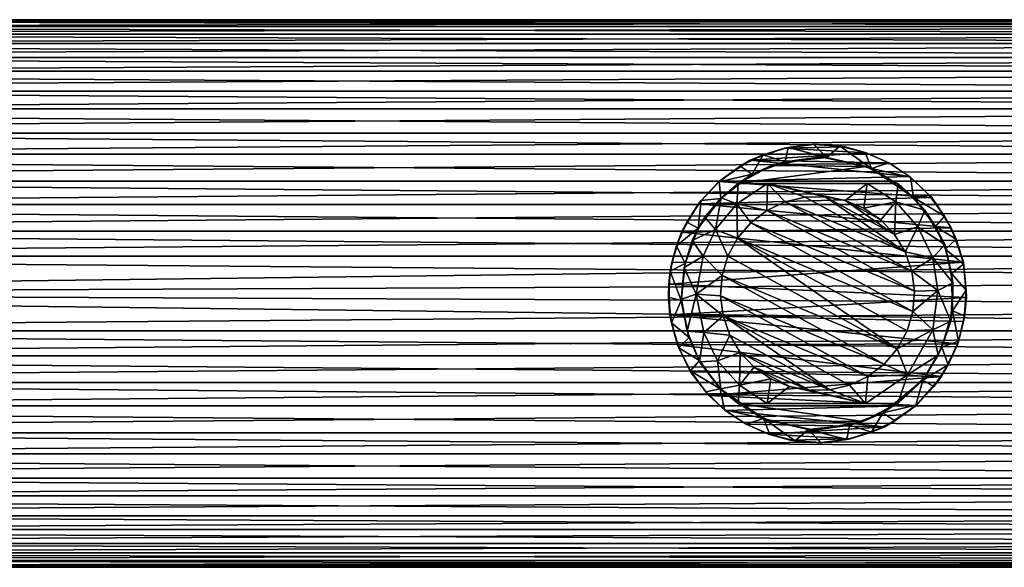
# Model space of a CAD drawing. Units: inches. Extents: x -5.8 to 5.8, y -1.8 to 1.8.
# Drawn here: x -2.8 to 0.2, y -1.8 to -0.1 of the extents above; entities that cross this region are included whole.
import ezdxf

# ---------------------------------------------------------------- set-up
doc = ezdxf.new("R2010")
doc.units = ezdxf.units.IN
doc.layers.get('0').update_dxf_attribs({"true_color": 0xc2ced6})

msp = doc.modelspace()

# ---------------------------------------------------------------- linework, layer by layer
for points in [[(-5.7268, -0.1178), (3.3189, -0.1179), (-5.7269, -0.1198), (-5.7268, -0.1178)], [(-5.7269, -0.1198), (3.3189, -0.1179), (3.3189, -0.1388), (-5.7269, -0.1198)], [(3.3189, -0.1248), (3.3189, -0.1179), (-5.7268, -0.1178), (3.3189, -0.1248)], [(-5.7268, -0.1178), (-5.7268, -0.1248), (3.3189, -0.1248), (-5.7268, -0.1178)], [(3.3189, -0.1388), (-5.7268, -0.1388), (-5.7269, -0.1198), (3.3189, -0.1388)], [(3.3189, -0.1623), (3.3189, -0.1248), (-5.7268, -0.1395), (3.3189, -0.1623)], [(3.3189, -0.1248), (-5.7268, -0.1248), (-5.7268, -0.1395), (3.3189, -0.1248)], [(-5.7268, -0.1606), (3.3189, -0.1388), (3.3189, -0.1904), (-5.7268, -0.1606)], [(3.3189, -0.1388), (-5.7268, -0.1606), (-5.7268, -0.1388), (3.3189, -0.1388)], [(-5.7268, -0.1395), (-5.7268, -0.1623), (3.3189, -0.1623), (-5.7268, -0.1395)], [(3.3189, -0.1904), (-5.7268, -0.1904), (-5.7268, -0.1606), (3.3189, -0.1904)], [(3.3189, -0.2326), (3.3189, -0.1623), (-5.7268, -0.1933), (3.3189, -0.2326)], [(3.3189, -0.1623), (-5.7268, -0.1623), (-5.7268, -0.1933), (3.3189, -0.1623)], [(-5.7268, -0.2285), (3.3189, -0.1904), (3.3189, -0.2745), (-5.7268, -0.2285)], [(3.3189, -0.1904), (-5.7268, -0.2285), (-5.7268, -0.1904), (3.3189, -0.1904)], [(-5.7268, -0.1933), (-5.7268, -0.2326), (3.3189, -0.2326), (-5.7268, -0.1933)], [(3.3189, -0.2745), (-5.7268, -0.2745), (-5.7268, -0.2285), (3.3189, -0.2745)], [(3.3189, -0.3346), (3.3189, -0.2326), (-5.7268, -0.2799), (3.3189, -0.3346)], [(-5.7268, -0.2326), (-5.7268, -0.2799), (3.3189, -0.2326), (-5.7268, -0.2326)], [(-5.7268, -0.3282), (3.3189, -0.2745), (3.3189, -0.3887), (-5.7268, -0.3282)], [(3.3189, -0.2745), (-5.7268, -0.3282), (-5.7268, -0.2745), (3.3189, -0.2745)], [(-5.7268, -0.2799), (-5.7268, -0.3346), (3.3189, -0.3346), (-5.7268, -0.2799)], [(3.3189, -0.3887), (-5.7268, -0.3887), (-5.7268, -0.3282), (3.3189, -0.3887)], [(3.3189, -0.3346), (-5.7268, -0.3346), (-5.7268, -0.3959), (3.3189, -0.3346)], [(-5.7268, -0.3959), (3.3189, -0.4627), (3.3189, -0.3346), (-5.7268, -0.3959)], [(-5.7268, -0.4553), (-5.7268, -0.3887), (3.3189, -0.3887), (-5.7268, -0.4553)], [(3.3189, -0.3887), (3.3189, -0.5268), (-5.7268, -0.4553), (3.3189, -0.3887)], [(-5.7268, -0.3959), (-5.7268, -0.4627), (3.3189, -0.4627), (-5.7268, -0.3959)], [(3.3189, -0.5268), (-5.7268, -0.5268), (-5.7268, -0.4553), (3.3189, -0.5268)], [(3.3189, -0.4627), (-5.7268, -0.4627), (-5.7268, -0.534), (3.3189, -0.4627)], [(-5.7268, -0.534), (3.3189, -0.6083), (3.3189, -0.4627), (-5.7268, -0.534)], [(-0.5086, -0.5286), (-0.5485, -0.5448), (-0.4436, -0.5079), (-0.5086, -0.5286)], [(-0.4436, -0.5079), (-0.5485, -0.5448), (-0.1951, -0.5226), (-0.4436, -0.5079)], [(-0.4436, -0.5079), (-0.4329, -0.5063), (-0.5086, -0.5286), (-0.4436, -0.5079)], [(-0.5086, -0.5286), (-0.4329, -0.5063), (-0.4415, -0.5495), (-0.5086, -0.5286)], [(-0.4329, -0.5063), (-0.4436, -0.5079), (-0.3524, -0.4964), (-0.4329, -0.5063)], [(-0.3524, -0.4964), (-0.4436, -0.5079), (-0.2605, -0.5046), (-0.3524, -0.4964)], [(-0.1951, -0.5226), (-0.2605, -0.5046), (-0.4436, -0.5079), (-0.1951, -0.5226)], [(-0.3156, -0.5367), (-0.4415, -0.5495), (-0.4329, -0.5063), (-0.3156, -0.5367)], [(-0.3524, -0.4964), (-0.3544, -0.4976), (-0.4329, -0.5063), (-0.3524, -0.4964)], [(-0.3544, -0.4976), (-0.3156, -0.5367), (-0.4329, -0.5063), (-0.3544, -0.4976)], [(-0.2757, -0.5026), (-0.3544, -0.4976), (-0.3524, -0.4964), (-0.2757, -0.5026)], [(-0.3156, -0.5367), (-0.3544, -0.4976), (-0.2757, -0.5026), (-0.3156, -0.5367)], [(-0.3524, -0.4964), (-0.2605, -0.5046), (-0.2757, -0.5026), (-0.3524, -0.4964)], [(-0.2757, -0.5026), (-0.1793, -0.57), (-0.3156, -0.5367), (-0.2757, -0.5026)], [(-0.199, -0.5212), (-0.2757, -0.5026), (-0.2605, -0.5046), (-0.199, -0.5212)], [(-0.199, -0.5212), (-0.1793, -0.57), (-0.2757, -0.5026), (-0.199, -0.5212)], [(-0.2605, -0.5046), (-0.1951, -0.5226), (-0.199, -0.5212), (-0.2605, -0.5046)], [(-5.7268, -0.6019), (-5.7268, -0.5268), (3.3189, -0.5268), (-5.7268, -0.6019)], [(3.3189, -0.5268), (3.3189, -0.6794), (-5.7268, -0.6019), (3.3189, -0.5268)], [(3.3189, -0.6083), (-5.7268, -0.534), (-5.7268, -0.6083), (3.3189, -0.6083)], [(-0.5485, -0.5448), (-0.5086, -0.5286), (-0.5793, -0.5636), (-0.5485, -0.5448)], [(-0.5086, -0.5286), (-0.5428, -0.5871), (-0.5793, -0.5636), (-0.5086, -0.5286)], [(-0.1951, -0.5226), (-0.5485, -0.5448), (-0.1268, -0.5528), (-0.1951, -0.5226)], [(-0.5086, -0.5286), (-0.4415, -0.5495), (-0.5428, -0.5871), (-0.5086, -0.5286)], [(-0.1955, -0.5643), (-0.4822, -0.5609), (-0.3346, -0.5349), (-0.1955, -0.5643)], [(-0.3346, -0.5349), (-0.4822, -0.5609), (-0.4415, -0.5495), (-0.3346, -0.5349)], [(-0.3346, -0.5349), (-0.4415, -0.5495), (-0.3156, -0.5367), (-0.3346, -0.5349)], [(-0.1955, -0.5643), (-0.3346, -0.5349), (-0.3156, -0.5367), (-0.1955, -0.5643)], [(-0.3156, -0.5367), (-0.1793, -0.57), (-0.1955, -0.5643), (-0.3156, -0.5367)], [(-0.1268, -0.5528), (-0.1267, -0.5529), (-0.199, -0.5212), (-0.1268, -0.5528)], [(-0.1268, -0.5528), (-0.199, -0.5212), (-0.1951, -0.5226), (-0.1268, -0.5528)], [(-0.1267, -0.5529), (-0.1793, -0.57), (-0.199, -0.5212), (-0.1267, -0.5529)], [(-0.5485, -0.5448), (-0.5793, -0.5636), (-0.6438, -0.6096), (-0.5485, -0.5448)], [(-0.5485, -0.5448), (-0.6438, -0.6096), (-0.0633, -0.5948), (-0.5485, -0.5448)], [(-0.6438, -0.6096), (-0.5793, -0.5636), (-0.6429, -0.6104), (-0.6438, -0.6096)], [(-0.5428, -0.5871), (-0.6429, -0.6104), (-0.5793, -0.5636), (-0.5428, -0.5871)], [(-0.4822, -0.5609), (-0.1955, -0.5643), (-0.5849, -0.6156), (-0.4822, -0.5609)], [(-0.5849, -0.6156), (-0.5428, -0.5871), (-0.4822, -0.5609), (-0.5849, -0.6156)], [(-0.5849, -0.6156), (-0.1955, -0.5643), (-0.1026, -0.6156), (-0.5849, -0.6156)], [(-0.1268, -0.5528), (-0.5485, -0.5448), (-0.0633, -0.5948), (-0.1268, -0.5528)], [(-0.5428, -0.5871), (-0.4415, -0.5495), (-0.4822, -0.5609), (-0.5428, -0.5871)], [(-0.1793, -0.57), (-0.1026, -0.6156), (-0.1955, -0.5643), (-0.1793, -0.57)], [(-0.061, -0.5966), (-0.1793, -0.57), (-0.1267, -0.5529), (-0.061, -0.5966)], [(-0.1268, -0.5528), (-0.0633, -0.5948), (-0.061, -0.5966), (-0.1268, -0.5528)], [(-0.061, -0.5966), (-0.1267, -0.5529), (-0.1268, -0.5528), (-0.061, -0.5966)], [(-0.0633, -0.5948), (-0.6438, -0.6096), (0.0042, -0.658), (-0.0633, -0.5948)], [(-0.6429, -0.6104), (-0.5428, -0.5871), (-0.6378, -0.661), (-0.6429, -0.6104)], [(-0.5428, -0.5871), (-0.5849, -0.6156), (-0.6378, -0.661), (-0.5428, -0.5871)], [(-0.1026, -0.6156), (-0.1793, -0.57), (-0.0512, -0.6587), (-0.1026, -0.6156)], [(-0.1793, -0.57), (-0.061, -0.5966), (-0.0512, -0.6587), (-0.1793, -0.57)], [(-0.0633, -0.5948), (0.0042, -0.658), (-0.061, -0.5966), (-0.0633, -0.5948)], [(-0.0039, -0.6511), (-0.0512, -0.6587), (-0.061, -0.5966), (-0.0039, -0.6511)], [(-0.0039, -0.6511), (-0.061, -0.5966), (0.0042, -0.658), (-0.0039, -0.6511)], [(3.3189, -0.6794), (-5.7268, -0.6794), (-5.7268, -0.6019), (3.3189, -0.6794)], [(3.3189, -0.6083), (-5.7268, -0.6083), (-5.7268, -0.6844), (3.3189, -0.6083)], [(-5.7268, -0.6844), (3.3189, -0.7612), (3.3189, -0.6083), (-5.7268, -0.6844)], [(-0.6974, -0.6675), (-0.7058, -0.6773), (-0.6438, -0.6096), (-0.6974, -0.6675)], [(-0.7058, -0.6773), (0.0042, -0.658), (-0.6438, -0.6096), (-0.7058, -0.6773)], [(-0.6438, -0.6096), (-0.6429, -0.6104), (-0.6974, -0.6675), (-0.6438, -0.6096)], [(-0.6429, -0.6104), (-0.6378, -0.661), (-0.6974, -0.6675), (-0.6429, -0.6104)], [(-0.6378, -0.661), (-0.5849, -0.6156), (-0.6371, -0.6592), (-0.6378, -0.661)], [(-0.5893, -0.6781), (-0.6371, -0.6592), (-0.5849, -0.6156), (-0.5893, -0.6781)], [(-0.5849, -0.6156), (-0.5849, -0.6156), (-0.6371, -0.6592), (-0.5849, -0.6156)], [(-0.4956, -0.6156), (-0.4974, -0.6981), (-0.5893, -0.6781), (-0.4956, -0.6156)], [(-0.4956, -0.6156), (-0.5893, -0.6781), (-0.5849, -0.6156), (-0.4956, -0.6156)], [(-0.0978, -0.6157), (-0.4956, -0.6156), (-0.5849, -0.6156), (-0.0978, -0.6157)], [(-0.5849, -0.6156), (-0.1026, -0.6156), (-0.0978, -0.6157), (-0.5849, -0.6156)], [(-0.5849, -0.6156), (-0.4956, -0.6156), (-0.5849, -0.6156), (-0.5849, -0.6156)], [(-0.4956, -0.6156), (-0.4416, -0.6716), (-0.4974, -0.6981), (-0.4956, -0.6156)], [(-0.4956, -0.6156), (-0.3815, -0.6574), (-0.4416, -0.6716), (-0.4956, -0.6156)], [(-0.3198, -0.6559), (-0.3815, -0.6574), (-0.4956, -0.6156), (-0.3198, -0.6559)], [(-0.2592, -0.6673), (-0.3198, -0.6559), (-0.4956, -0.6156), (-0.2592, -0.6673)], [(-0.4956, -0.6156), (-0.1928, -0.6157), (-0.2592, -0.6673), (-0.4956, -0.6156)], [(-0.1928, -0.6157), (-0.4956, -0.6156), (-0.0978, -0.6157), (-0.1928, -0.6157)], [(-0.2592, -0.6673), (-0.1928, -0.6157), (-0.2022, -0.6911), (-0.2592, -0.6673)], [(-0.1054, -0.6716), (-0.2022, -0.6911), (-0.1928, -0.6157), (-0.1054, -0.6716)], [(-0.1054, -0.6716), (-0.1928, -0.6157), (-0.0978, -0.6157), (-0.1054, -0.6716)], [(-0.0978, -0.6157), (-0.0175, -0.6968), (-0.1054, -0.6716), (-0.0978, -0.6157)], [(-0.0512, -0.6587), (-0.0978, -0.6157), (-0.1026, -0.6156), (-0.0512, -0.6587)], [(-0.0512, -0.6587), (-0.0175, -0.6968), (-0.0978, -0.6157), (-0.0512, -0.6587)], [(0.063, -0.7507), (0.0042, -0.658), (-0.7058, -0.6773), (0.063, -0.7507)], [(-0.3815, -0.6574), (-0.0769, -0.8238), (-0.4416, -0.6716), (-0.3815, -0.6574)], [(-0.3815, -0.6574), (-0.3815, -0.6574), (-0.4416, -0.6716), (-0.3815, -0.6574)], [(-0.4416, -0.6716), (-0.4416, -0.6716), (-0.3815, -0.6574), (-0.4416, -0.6716)], [(-0.3815, -0.6574), (-0.3198, -0.6559), (-0.0769, -0.8238), (-0.3815, -0.6574)], [(-0.3198, -0.6559), (-0.3198, -0.6559), (-0.3815, -0.6574), (-0.3198, -0.6559)], [(-0.3815, -0.6574), (-0.3815, -0.6574), (-0.3198, -0.6559), (-0.3815, -0.6574)], [(-0.0769, -0.8238), (-0.3198, -0.6559), (-0.109, -0.7711), (-0.0769, -0.8238)], [(-0.3198, -0.6559), (-0.2592, -0.6673), (-0.109, -0.7711), (-0.3198, -0.6559)], [(-0.2592, -0.6673), (-0.2592, -0.6673), (-0.3198, -0.6559), (-0.2592, -0.6673)], [(-0.3198, -0.6559), (-0.3198, -0.6559), (-0.2592, -0.6673), (-0.3198, -0.6559)], [(0.0429, -0.7147), (-0.0512, -0.6587), (-0.0039, -0.6511), (0.0429, -0.7147)], [(-0.0512, -0.6587), (0.015, -0.7466), (-0.0175, -0.6968), (-0.0512, -0.6587)], [(-0.0512, -0.6587), (0.0429, -0.7147), (0.015, -0.7466), (-0.0512, -0.6587)], [(0.0429, -0.7147), (-0.0039, -0.6511), (0.0042, -0.658), (0.0429, -0.7147)], [(0.0042, -0.658), (0.063, -0.7507), (0.0429, -0.7147), (0.0042, -0.658)], [(-5.7268, -0.758), (-5.7268, -0.6794), (3.3189, -0.6794), (-5.7268, -0.758)], [(3.3189, -0.6794), (3.3189, -0.8364), (-5.7268, -0.758), (3.3189, -0.6794)], [(3.3189, -0.7612), (-5.7268, -0.6844), (-5.7268, -0.7612), (3.3189, -0.7612)], [(-0.7411, -0.7332), (-0.7569, -0.7634), (-0.7058, -0.6773), (-0.7411, -0.7332)], [(0.063, -0.7507), (-0.7058, -0.6773), (-0.7569, -0.7634), (0.063, -0.7507)], [(-0.7058, -0.6773), (-0.6974, -0.6675), (-0.7411, -0.7332), (-0.7058, -0.6773)], [(-0.7411, -0.7332), (-0.6974, -0.6675), (-0.7066, -0.7519), (-0.7411, -0.7332)], [(-0.6861, -0.7185), (-0.7066, -0.7519), (-0.6378, -0.661), (-0.6861, -0.7185)], [(-0.6378, -0.661), (-0.7066, -0.7519), (-0.6974, -0.6675), (-0.6378, -0.661)], [(-0.6378, -0.661), (-0.6371, -0.6592), (-0.6861, -0.7185), (-0.6378, -0.661)], [(-0.6535, -0.7553), (-0.6861, -0.7185), (-0.6371, -0.6592), (-0.6535, -0.7553)], [(-0.6371, -0.6592), (-0.5893, -0.6781), (-0.6535, -0.7553), (-0.6371, -0.6592)], [(-0.5867, -0.7824), (-0.6535, -0.7553), (-0.5893, -0.6781), (-0.5867, -0.7824)], [(-0.5893, -0.6781), (-0.5465, -0.7355), (-0.5867, -0.7824), (-0.5893, -0.6781)], [(-0.5465, -0.7355), (-0.5893, -0.6781), (-0.4974, -0.6981), (-0.5465, -0.7355)], [(-0.4416, -0.6716), (-0.0565, -0.882), (-0.4974, -0.6981), (-0.4416, -0.6716)], [(-0.4416, -0.6716), (-0.4416, -0.6716), (-0.4974, -0.6981), (-0.4416, -0.6716)], [(-0.4974, -0.6981), (-0.4974, -0.6981), (-0.4416, -0.6716), (-0.4974, -0.6981)], [(-0.0769, -0.8238), (-0.0565, -0.882), (-0.4416, -0.6716), (-0.0769, -0.8238)], [(-0.109, -0.7711), (-0.2592, -0.6673), (-0.1514, -0.7262), (-0.109, -0.7711)], [(-0.2592, -0.6673), (-0.2022, -0.6911), (-0.1514, -0.7262), (-0.2592, -0.6673)], [(-0.2022, -0.6911), (-0.2592, -0.6673), (-0.2592, -0.6673), (-0.2022, -0.6911)], [(-0.2592, -0.6673), (-0.2022, -0.6911), (-0.2022, -0.6911), (-0.2592, -0.6673)], [(-0.1514, -0.7262), (-0.2022, -0.6911), (-0.1054, -0.6716), (-0.1514, -0.7262)], [(-0.109, -0.7711), (-0.1514, -0.7262), (-0.1054, -0.6716), (-0.109, -0.7711)], [(-0.1054, -0.6716), (-0.0383, -0.748), (-0.109, -0.7711), (-0.1054, -0.6716)], [(-0.0175, -0.6968), (-0.0383, -0.748), (-0.1054, -0.6716), (-0.0175, -0.6968)], [(-0.7246, -0.7893), (-0.6861, -0.7185), (-0.6535, -0.7553), (-0.7246, -0.7893)], [(-0.7066, -0.7519), (-0.6861, -0.7185), (-0.7246, -0.7893), (-0.7066, -0.7519)], [(-0.4974, -0.6981), (-0.0486, -0.9433), (-0.5465, -0.7355), (-0.4974, -0.6981)], [(-0.4974, -0.6981), (-0.4974, -0.6981), (-0.5465, -0.7355), (-0.4974, -0.6981)], [(-0.5465, -0.7355), (-0.5465, -0.7355), (-0.4974, -0.6981), (-0.5465, -0.7355)], [(-0.0486, -0.9433), (-0.4974, -0.6981), (-0.0565, -0.882), (-0.0486, -0.9433)], [(-0.1514, -0.7262), (-0.1514, -0.7262), (-0.2022, -0.6911), (-0.1514, -0.7262)], [(-0.2022, -0.6911), (-0.2022, -0.6911), (-0.1514, -0.7262), (-0.2022, -0.6911)], [(0.0434, -0.8016), (-0.0383, -0.748), (-0.0175, -0.6968), (0.0434, -0.8016)], [(0.015, -0.7466), (0.0434, -0.8016), (-0.0175, -0.6968), (0.015, -0.7466)], [(0.0779, -0.7854), (0.015, -0.7466), (0.0429, -0.7147), (0.0779, -0.7854)], [(0.063, -0.7507), (0.0779, -0.7854), (0.0429, -0.7147), (0.063, -0.7507)], [(-0.7727, -0.8055), (-0.7569, -0.7634), (-0.7411, -0.7332), (-0.7727, -0.8055)], [(-0.7727, -0.8055), (-0.7411, -0.7332), (-0.7066, -0.7519), (-0.7727, -0.8055)], [(-0.5465, -0.7355), (-0.0536, -1.0048), (-0.5867, -0.7824), (-0.5465, -0.7355)], [(-0.5465, -0.7355), (-0.5465, -0.7355), (-0.5867, -0.7824), (-0.5465, -0.7355)], [(-0.5867, -0.7824), (-0.5867, -0.7824), (-0.5465, -0.7355), (-0.5867, -0.7824)], [(-0.5465, -0.7355), (-0.0486, -0.9433), (-0.0536, -1.0048), (-0.5465, -0.7355)], [(-0.109, -0.7711), (-0.109, -0.7711), (-0.1514, -0.7262), (-0.109, -0.7711)], [(-0.1514, -0.7262), (-0.1514, -0.7262), (-0.109, -0.7711), (-0.1514, -0.7262)], [(-0.0383, -0.748), (-0.0769, -0.8238), (-0.109, -0.7711), (-0.0383, -0.748)], [(0.0069, -0.8419), (-0.0769, -0.8238), (-0.0383, -0.748), (0.0069, -0.8419)], [(0.0434, -0.8016), (0.0069, -0.8419), (-0.0383, -0.748), (0.0434, -0.8016)], [(0.015, -0.7466), (0.0463, -0.8159), (0.0434, -0.8016), (0.015, -0.7466)], [(0.015, -0.7466), (0.0779, -0.7854), (0.0463, -0.8159), (0.015, -0.7466)], [(-5.7268, -0.8364), (-5.7268, -0.758), (3.3189, -0.8364), (-5.7268, -0.8364)], [(3.3189, -0.7612), (-5.7268, -0.7612), (-5.7268, -0.8373), (3.3189, -0.7612)], [(-5.7268, -0.8373), (3.3189, -0.912), (3.3189, -0.7612), (-5.7268, -0.8373)], [(-0.7866, -0.8559), (-0.7569, -0.7634), (-0.7727, -0.8055), (-0.7866, -0.8559)], [(0.1007, -0.8549), (-0.7569, -0.7634), (-0.7866, -0.8559), (0.1007, -0.8549)], [(-0.7066, -0.7519), (-0.7461, -0.8591), (-0.7727, -0.8055), (-0.7066, -0.7519)], [(0.1007, -0.8549), (0.063, -0.7507), (-0.7569, -0.7634), (0.1007, -0.8549)], [(-0.7461, -0.8591), (-0.7066, -0.7519), (-0.7246, -0.7893), (-0.7461, -0.8591)], [(-0.6535, -0.7553), (-0.691, -0.8366), (-0.7246, -0.7893), (-0.6535, -0.7553)], [(-0.691, -0.8366), (-0.6535, -0.7553), (-0.6163, -0.8365), (-0.691, -0.8366)], [(-0.6535, -0.7553), (-0.5867, -0.7824), (-0.6163, -0.8365), (-0.6535, -0.7553)], [(-0.0769, -0.8238), (-0.0769, -0.8238), (-0.109, -0.7711), (-0.0769, -0.8238)], [(-0.109, -0.7711), (-0.109, -0.7711), (-0.0769, -0.8238), (-0.109, -0.7711)], [(0.0779, -0.7854), (0.063, -0.7507), (0.1007, -0.8549), (0.0779, -0.7854)], [(-0.7727, -0.8055), (-0.7914, -0.8822), (-0.7866, -0.8559), (-0.7727, -0.8055)], [(-0.7914, -0.8822), (-0.7727, -0.8055), (-0.7461, -0.8591), (-0.7914, -0.8822)], [(-0.7246, -0.7893), (-0.691, -0.8366), (-0.7493, -0.8712), (-0.7246, -0.7893)], [(-0.7246, -0.7893), (-0.7493, -0.8712), (-0.7461, -0.8591), (-0.7246, -0.7893)], [(-0.1008, -1.1181), (-0.6163, -0.8365), (-0.5867, -0.7824), (-0.1008, -1.1181)], [(-0.5867, -0.7824), (-0.5867, -0.7824), (-0.6163, -0.8365), (-0.5867, -0.7824)], [(-0.6163, -0.8365), (-0.6163, -0.8365), (-0.5867, -0.7824), (-0.6163, -0.8365)], [(-0.5867, -0.7824), (-0.0712, -1.0639), (-0.1008, -1.1181), (-0.5867, -0.7824)], [(-0.5867, -0.7824), (-0.0536, -1.0048), (-0.0712, -1.0639), (-0.5867, -0.7824)], [(0.0434, -0.8016), (0.0681, -0.9176), (0.0069, -0.8419), (0.0434, -0.8016)], [(0.0643, -0.8899), (0.0681, -0.9176), (0.0434, -0.8016), (0.0643, -0.8899)], [(0.0434, -0.8016), (0.0463, -0.8159), (0.0643, -0.8899), (0.0434, -0.8016)], [(0.0779, -0.7854), (0.1001, -0.8611), (0.0463, -0.8159), (0.0779, -0.7854)], [(0.1007, -0.8549), (0.1001, -0.8611), (0.0779, -0.7854), (0.1007, -0.8549)], [(-5.7269, -0.9484), (-5.7268, -0.8364), (3.3189, -0.8364), (-5.7269, -0.9484)], [(3.3189, -0.8364), (3.3189, -0.9885), (-5.7269, -0.9484), (3.3189, -0.8364)], [(-5.7268, -0.8373), (-5.7269, -0.9521), (3.3189, -0.912), (-5.7268, -0.8373)], [(-0.7493, -0.8712), (-0.691, -0.8366), (-0.7125, -0.9518), (-0.7493, -0.8712)], [(-0.6339, -0.8957), (-0.7125, -0.9518), (-0.691, -0.8366), (-0.6339, -0.8957)], [(-0.6163, -0.8365), (-0.6339, -0.8957), (-0.691, -0.8366), (-0.6163, -0.8365)], [(-0.6339, -0.8957), (-0.6163, -0.8365), (-0.1008, -1.1181), (-0.6339, -0.8957)], [(-0.6163, -0.8365), (-0.6163, -0.8365), (-0.6339, -0.8957), (-0.6163, -0.8365)], [(-0.6339, -0.8957), (-0.6339, -0.8957), (-0.6163, -0.8365), (-0.6339, -0.8957)], [(-0.0565, -0.882), (-0.0565, -0.882), (-0.0769, -0.8238), (-0.0565, -0.882)], [(-0.0769, -0.8238), (-0.0769, -0.8238), (-0.0565, -0.882), (-0.0769, -0.8238)], [(-0.0769, -0.8238), (0.0069, -0.8419), (-0.0565, -0.882), (-0.0769, -0.8238)], [(0.0643, -0.8899), (0.0463, -0.8159), (0.1001, -0.8611), (0.0643, -0.8899)], [(0.1095, -0.9622), (0.1007, -0.8549), (-0.7956, -0.9218), (0.1095, -0.9622)], [(-0.7866, -0.8559), (-0.7956, -0.9218), (0.1007, -0.8549), (-0.7866, -0.8559)], [(-0.7914, -0.8822), (-0.7956, -0.9218), (-0.7866, -0.8559), (-0.7914, -0.8822)], [(-0.7461, -0.8591), (-0.7579, -0.9713), (-0.7914, -0.8822), (-0.7461, -0.8591)], [(-0.7579, -0.9713), (-0.7461, -0.8591), (-0.7493, -0.8712), (-0.7579, -0.9713)], [(-0.0565, -0.882), (0.0069, -0.8419), (0.0225, -0.941), (-0.0565, -0.882)], [(0.0681, -0.9176), (0.0225, -0.941), (0.0069, -0.8419), (0.0681, -0.9176)], [(0.1001, -0.8611), (0.1089, -0.9396), (0.0643, -0.8899), (0.1001, -0.8611)], [(0.1089, -0.9396), (0.1001, -0.8611), (0.1007, -0.8549), (0.1089, -0.9396)], [(0.1007, -0.8549), (0.1095, -0.9622), (0.1089, -0.9396), (0.1007, -0.8549)], [(-0.7956, -0.9218), (-0.7914, -0.8822), (-0.7964, -0.9609), (-0.7956, -0.9218)], [(-0.7964, -0.9609), (-0.7914, -0.8822), (-0.7579, -0.9713), (-0.7964, -0.9609)], [(-0.7493, -0.8712), (-0.7571, -0.967), (-0.7579, -0.9713), (-0.7493, -0.8712)], [(-0.7571, -0.967), (-0.7493, -0.8712), (-0.7125, -0.9518), (-0.7571, -0.967)], [(-0.7125, -0.9518), (-0.6339, -0.8957), (-0.6389, -0.9572), (-0.7125, -0.9518)], [(-0.141, -1.1649), (-0.6389, -0.9572), (-0.6339, -0.8957), (-0.141, -1.1649)], [(-0.6339, -0.8957), (-0.6339, -0.8957), (-0.6389, -0.9572), (-0.6339, -0.8957)], [(-0.6389, -0.9572), (-0.6389, -0.9572), (-0.6339, -0.8957), (-0.6389, -0.9572)], [(-0.6339, -0.8957), (-0.1008, -1.1181), (-0.141, -1.1649), (-0.6339, -0.8957)], [(-0.0486, -0.9433), (-0.0486, -0.9433), (-0.0565, -0.882), (-0.0486, -0.9433)], [(-0.0565, -0.882), (-0.0565, -0.882), (-0.0486, -0.9433), (-0.0565, -0.882)], [(0.0225, -0.941), (-0.0486, -0.9433), (-0.0565, -0.882), (0.0225, -0.941)], [(0.0681, -0.9176), (0.0643, -0.8899), (0.0671, -1.0027), (0.0681, -0.9176)], [(0.1089, -0.9396), (0.0671, -1.0027), (0.0643, -0.8899), (0.1089, -0.9396)], [(3.3189, -1.0641), (3.3189, -0.912), (-5.7269, -0.9521), (3.3189, -1.0641)], [(-0.7927, -1.015), (-0.7956, -0.9218), (-0.7964, -0.9609), (-0.7927, -1.015)], [(-0.7956, -0.9218), (-0.7927, -1.015), (0.1095, -0.9622), (-0.7956, -0.9218)], [(0.0681, -0.9176), (0.0621, -1.034), (0.0225, -0.941), (0.0681, -0.9176)], [(0.0671, -1.0027), (0.0621, -1.034), (0.0681, -0.9176), (0.0671, -1.0027)], [(3.3189, -0.9885), (-5.7268, -1.0631), (-5.7269, -0.9484), (3.3189, -0.9885)], [(-5.7269, -0.9521), (-5.7268, -1.0641), (3.3189, -1.0641), (-5.7269, -0.9521)], [(-0.7406, -1.0646), (-0.7571, -0.967), (-0.7125, -0.9518), (-0.7406, -1.0646)], [(-0.7125, -0.9518), (-0.6898, -1.0688), (-0.7406, -1.0646), (-0.7125, -0.9518)], [(-0.7125, -0.9518), (-0.631, -1.0184), (-0.6898, -1.0688), (-0.7125, -0.9518)], [(-0.631, -1.0184), (-0.7125, -0.9518), (-0.6389, -0.9572), (-0.631, -1.0184)], [(-0.6389, -0.9572), (-0.1901, -1.2024), (-0.631, -1.0184), (-0.6389, -0.9572)], [(-0.141, -1.1649), (-0.1901, -1.2024), (-0.6389, -0.9572), (-0.141, -1.1649)], [(-0.6389, -0.9572), (-0.6389, -0.9572), (-0.631, -1.0184), (-0.6389, -0.9572)], [(-0.631, -1.0184), (-0.631, -1.0184), (-0.6389, -0.9572), (-0.631, -1.0184)], [(0.0073, -1.0608), (-0.0536, -1.0048), (0.0225, -0.941), (0.0073, -1.0608)], [(-0.0486, -0.9433), (0.0225, -0.941), (-0.0536, -1.0048), (-0.0486, -0.9433)], [(-0.0536, -1.0048), (-0.0536, -1.0048), (-0.0486, -0.9433), (-0.0536, -1.0048)], [(-0.0486, -0.9433), (-0.0486, -0.9433), (-0.0536, -1.0048), (-0.0486, -0.9433)], [(0.0621, -1.034), (0.0073, -1.0608), (0.0225, -0.941), (0.0621, -1.034)], [(0.1089, -0.9396), (0.1039, -1.0183), (0.0671, -1.0027), (0.1089, -0.9396)], [(0.1095, -0.9622), (0.1039, -1.0183), (0.1089, -0.9396), (0.1095, -0.9622)], [(-5.7268, -1.0631), (3.3189, -0.9885), (3.3189, -1.1393), (-5.7268, -1.0631)], [(-0.7964, -0.9609), (-0.7876, -1.0394), (-0.7927, -1.015), (-0.7964, -0.9609)], [(-0.7876, -1.0394), (-0.7964, -0.9609), (-0.7579, -0.9713), (-0.7876, -1.0394)], [(-0.7927, -1.015), (0.1009, -1.0355), (0.1095, -0.9622), (-0.7927, -1.015)], [(-0.7579, -0.9713), (-0.7338, -1.0845), (-0.7876, -1.0394), (-0.7579, -0.9713)], [(-0.7579, -0.9713), (-0.7571, -0.967), (-0.7406, -1.0646), (-0.7579, -0.9713)], [(-0.7406, -1.0646), (-0.7338, -1.0845), (-0.7579, -0.9713), (-0.7406, -1.0646)], [(0.1039, -1.0183), (0.1095, -0.9622), (0.1009, -1.0355), (0.1039, -1.0183)], [(-0.7697, -1.1058), (-0.7927, -1.015), (-0.7876, -1.0394), (-0.7697, -1.1058)], [(-0.7927, -1.015), (0.083, -1.1035), (0.1009, -1.0355), (-0.7927, -1.015)], [(-0.7697, -1.1058), (0.083, -1.1035), (-0.7927, -1.015), (-0.7697, -1.1058)], [(-0.631, -1.0184), (-0.6106, -1.0767), (-0.6898, -1.0688), (-0.631, -1.0184)], [(-0.306, -1.2431), (-0.6106, -1.0767), (-0.631, -1.0184), (-0.306, -1.2431)], [(-0.631, -1.0184), (-0.2459, -1.2288), (-0.306, -1.2431), (-0.631, -1.0184)], [(-0.631, -1.0184), (-0.1901, -1.2024), (-0.2459, -1.2288), (-0.631, -1.0184)], [(-0.631, -1.0184), (-0.631, -1.0184), (-0.6106, -1.0767), (-0.631, -1.0184)], [(-0.6106, -1.0767), (-0.6106, -1.0767), (-0.631, -1.0184), (-0.6106, -1.0767)], [(-0.0712, -1.0639), (-0.0712, -1.0639), (-0.0536, -1.0048), (-0.0712, -1.0639)], [(-0.0536, -1.0048), (-0.0536, -1.0048), (-0.0712, -1.0639), (-0.0536, -1.0048)], [(0.0073, -1.0608), (-0.0712, -1.0639), (-0.0536, -1.0048), (0.0073, -1.0608)], [(0.0621, -1.034), (0.0671, -1.0027), (0.035, -1.1138), (0.0621, -1.034)], [(0.0852, -1.095), (0.035, -1.1138), (0.0671, -1.0027), (0.0852, -1.095)], [(0.0852, -1.095), (0.0671, -1.0027), (0.1039, -1.0183), (0.0852, -1.095)], [(0.0852, -1.095), (0.1039, -1.0183), (0.1009, -1.0355), (0.0852, -1.095)], [(-0.7876, -1.0394), (-0.7654, -1.1151), (-0.7697, -1.1058), (-0.7876, -1.0394)], [(-0.7876, -1.0394), (-0.7338, -1.0845), (-0.7654, -1.1151), (-0.7876, -1.0394)], [(0.0621, -1.034), (0.0234, -1.1382), (0.0073, -1.0608), (0.0621, -1.034)], [(0.035, -1.1138), (0.0234, -1.1382), (0.0621, -1.034), (0.035, -1.1138)], [(0.0852, -1.095), (0.1009, -1.0355), (0.083, -1.1035), (0.0852, -1.095)], [(3.3189, -1.1393), (-5.7268, -1.1393), (-5.7268, -1.0631), (3.3189, -1.1393)], [(3.3189, -1.221), (3.3189, -1.0641), (-5.7268, -1.1425), (3.3189, -1.221)], [(3.3189, -1.0641), (-5.7268, -1.0641), (-5.7268, -1.1425), (3.3189, -1.0641)], [(-0.7023, -1.1576), (-0.7406, -1.0646), (-0.6898, -1.0688), (-0.7023, -1.1576)], [(-0.7338, -1.0845), (-0.7406, -1.0646), (-0.7023, -1.1576), (-0.7338, -1.0845)], [(-0.6898, -1.0688), (-0.6483, -1.155), (-0.7023, -1.1576), (-0.6898, -1.0688)], [(-0.6898, -1.0688), (-0.6106, -1.0767), (-0.6483, -1.155), (-0.6898, -1.0688)], [(-0.6106, -1.0767), (-0.5785, -1.1294), (-0.6483, -1.155), (-0.6106, -1.0767)], [(-0.306, -1.2431), (-0.5785, -1.1294), (-0.6106, -1.0767), (-0.306, -1.2431)], [(-0.6106, -1.0767), (-0.6106, -1.0767), (-0.5785, -1.1294), (-0.6106, -1.0767)], [(-0.5785, -1.1294), (-0.5785, -1.1294), (-0.6106, -1.0767), (-0.5785, -1.1294)], [(0.0073, -1.0608), (-0.1008, -1.1181), (-0.0712, -1.0639), (0.0073, -1.0608)], [(0.0073, -1.0608), (-0.0701, -1.1978), (-0.1008, -1.1181), (0.0073, -1.0608)], [(-0.1008, -1.1181), (-0.1008, -1.1181), (-0.0712, -1.0639), (-0.1008, -1.1181)], [(-0.0712, -1.0639), (-0.0712, -1.0639), (-0.1008, -1.1181), (-0.0712, -1.0639)], [(0.0234, -1.1382), (-0.0701, -1.1978), (0.0073, -1.0608), (0.0234, -1.1382)], [(0.083, -1.1035), (-0.7697, -1.1058), (0.0339, -1.2026), (0.083, -1.1035)], [(-0.7303, -1.1882), (-0.7697, -1.1058), (-0.7654, -1.1151), (-0.7303, -1.1882)], [(0.0339, -1.2026), (-0.7697, -1.1058), (-0.7303, -1.1882), (0.0339, -1.2026)], [(-0.7338, -1.0845), (-0.7025, -1.1539), (-0.7654, -1.1151), (-0.7338, -1.0845)], [(-0.7023, -1.1576), (-0.7025, -1.1539), (-0.7338, -1.0845), (-0.7023, -1.1576)], [(0.0536, -1.1673), (0.083, -1.1035), (0.0339, -1.2026), (0.0536, -1.1673)], [(0.0852, -1.095), (0.0536, -1.1673), (0.035, -1.1138), (0.0852, -1.095)], [(0.0852, -1.095), (0.083, -1.1035), (0.0536, -1.1673), (0.0852, -1.095)], [(-0.7654, -1.1151), (-0.7304, -1.1858), (-0.7303, -1.1882), (-0.7654, -1.1151)], [(-0.7304, -1.1858), (-0.7654, -1.1151), (-0.7025, -1.1539), (-0.7304, -1.1858)], [(-0.581, -1.2293), (-0.6483, -1.155), (-0.5785, -1.1294), (-0.581, -1.2293)], [(-0.5785, -1.1294), (-0.5361, -1.1743), (-0.581, -1.2293), (-0.5785, -1.1294)], [(-0.5361, -1.1743), (-0.5785, -1.1294), (-0.3677, -1.2445), (-0.5361, -1.1743)], [(-0.306, -1.2431), (-0.3677, -1.2445), (-0.5785, -1.1294), (-0.306, -1.2431)], [(-0.5785, -1.1294), (-0.5785, -1.1294), (-0.5361, -1.1743), (-0.5785, -1.1294)], [(-0.5361, -1.1743), (-0.5361, -1.1743), (-0.5785, -1.1294), (-0.5361, -1.1743)], [(-0.141, -1.1649), (-0.141, -1.1649), (-0.1008, -1.1181), (-0.141, -1.1649)], [(-0.1008, -1.1181), (-0.1008, -1.1181), (-0.141, -1.1649), (-0.1008, -1.1181)], [(-0.141, -1.1649), (-0.1008, -1.1181), (-0.0701, -1.1978), (-0.141, -1.1649)], [(0.0234, -1.1382), (-0.0165, -1.2023), (-0.0701, -1.1978), (0.0234, -1.1382)], [(0.0234, -1.1382), (0.035, -1.1138), (-0.0232, -1.2133), (0.0234, -1.1382)], [(0.035, -1.1138), (0.0536, -1.1673), (-0.0232, -1.2133), (0.035, -1.1138)], [(-0.0232, -1.2133), (-0.0165, -1.2023), (0.0234, -1.1382), (-0.0232, -1.2133)], [(-5.7268, -1.216), (3.3189, -1.1393), (3.3189, -1.2922), (-5.7268, -1.216)], [(3.3189, -1.1393), (-5.7268, -1.216), (-5.7268, -1.1393), (3.3189, -1.1393)], [(-5.7268, -1.1425), (-5.7268, -1.221), (3.3189, -1.221), (-5.7268, -1.1425)], [(-0.6393, -1.2402), (-0.7304, -1.1858), (-0.7025, -1.1539), (-0.6393, -1.2402)], [(-0.6393, -1.2402), (-0.7025, -1.1539), (-0.7023, -1.1576), (-0.6393, -1.2402)], [(-0.7023, -1.1576), (-0.6483, -1.155), (-0.6377, -1.2403), (-0.7023, -1.1576)], [(-0.7023, -1.1576), (-0.6377, -1.2403), (-0.6393, -1.2402), (-0.7023, -1.1576)], [(-0.6377, -1.2403), (-0.6483, -1.155), (-0.581, -1.2293), (-0.6377, -1.2403)], [(-0.1901, -1.2024), (-0.1901, -1.2024), (-0.141, -1.1649), (-0.1901, -1.2024)], [(-0.141, -1.1649), (-0.141, -1.1649), (-0.1901, -1.2024), (-0.141, -1.1649)], [(-0.1901, -1.2024), (-0.141, -1.1649), (-0.0701, -1.1978), (-0.1901, -1.2024)], [(0.0536, -1.1673), (0.0099, -1.233), (-0.0232, -1.2133), (0.0536, -1.1673)], [(0.0536, -1.1673), (0.0339, -1.2026), (0.0099, -1.233), (0.0536, -1.1673)], [(-0.7303, -1.1882), (-0.7304, -1.1858), (-0.6836, -1.2494), (-0.7303, -1.1882)], [(-0.7304, -1.1858), (-0.6393, -1.2402), (-0.6836, -1.2494), (-0.7304, -1.1858)], [(-0.6836, -1.2494), (-0.674, -1.2608), (-0.7303, -1.1882), (-0.6836, -1.2494)], [(-0.7303, -1.1882), (-0.674, -1.2608), (0.0339, -1.2026), (-0.7303, -1.1882)], [(-0.5361, -1.1743), (-0.4853, -1.2094), (-0.581, -1.2293), (-0.5361, -1.1743)], [(-0.5361, -1.1743), (-0.4283, -1.2331), (-0.4853, -1.2094), (-0.5361, -1.1743)], [(-0.5361, -1.1743), (-0.3677, -1.2445), (-0.4283, -1.2331), (-0.5361, -1.1743)], [(-0.4853, -1.2094), (-0.5361, -1.1743), (-0.5361, -1.1743), (-0.4853, -1.2094)], [(-0.5361, -1.1743), (-0.4853, -1.2094), (-0.4853, -1.2094), (-0.5361, -1.1743)], [(-0.1901, -1.2024), (-0.0701, -1.1978), (-0.1974, -1.2849), (-0.1901, -1.2024)], [(-0.0701, -1.1978), (-0.0988, -1.2848), (-0.1974, -1.2849), (-0.0701, -1.1978)], [(-0.0165, -1.2023), (-0.0988, -1.2848), (-0.0701, -1.1978), (-0.0165, -1.2023)], [(3.3189, -1.2922), (-5.7268, -1.2922), (-5.7268, -1.216), (3.3189, -1.2922)], [(3.3189, -1.3737), (3.3189, -1.221), (-5.7268, -1.2985), (3.3189, -1.3737)], [(3.3189, -1.221), (-5.7268, -1.221), (-5.7268, -1.2985), (3.3189, -1.221)], [(-0.674, -1.2608), (-0.0437, -1.2909), (0.0339, -1.2026), (-0.674, -1.2608)], [(-0.581, -1.2293), (-0.4853, -1.2094), (-0.4969, -1.2848), (-0.581, -1.2293)], [(-0.4969, -1.2848), (-0.4853, -1.2094), (-0.4283, -1.2331), (-0.4969, -1.2848)], [(-0.4283, -1.2331), (-0.4283, -1.2331), (-0.4853, -1.2094), (-0.4283, -1.2331)], [(-0.4853, -1.2094), (-0.4853, -1.2094), (-0.4283, -1.2331), (-0.4853, -1.2094)], [(-0.2459, -1.2288), (-0.2459, -1.2288), (-0.1901, -1.2024), (-0.2459, -1.2288)], [(-0.1901, -1.2024), (-0.1901, -1.2024), (-0.2459, -1.2288), (-0.1901, -1.2024)], [(-0.2459, -1.2288), (-0.1901, -1.2024), (-0.1974, -1.2849), (-0.2459, -1.2288)], [(-0.1026, -1.2849), (-0.0232, -1.2133), (-0.1447, -1.3134), (-0.1026, -1.2849)], [(-0.0232, -1.2133), (-0.0446, -1.2901), (-0.1447, -1.3134), (-0.0232, -1.2133)], [(-0.0232, -1.2133), (-0.1026, -1.2849), (-0.0988, -1.2848), (-0.0232, -1.2133)], [(-0.0988, -1.2848), (-0.0165, -1.2023), (-0.0232, -1.2133), (-0.0988, -1.2848)], [(-0.0446, -1.2901), (-0.0232, -1.2133), (0.0099, -1.233), (-0.0446, -1.2901)], [(0.0099, -1.233), (0.0339, -1.2026), (-0.0437, -1.2909), (0.0099, -1.233)], [(-0.6836, -1.2494), (-0.6393, -1.2402), (-0.6265, -1.3038), (-0.6836, -1.2494)], [(-0.6836, -1.2494), (-0.6265, -1.3038), (-0.674, -1.2608), (-0.6836, -1.2494)], [(-0.6393, -1.2402), (-0.5849, -1.2849), (-0.5082, -1.3305), (-0.6393, -1.2402)], [(-0.6393, -1.2402), (-0.6377, -1.2403), (-0.5848, -1.2849), (-0.6393, -1.2402)], [(-0.5848, -1.2849), (-0.5849, -1.2849), (-0.6393, -1.2402), (-0.5848, -1.2849)], [(-0.5082, -1.3305), (-0.6265, -1.3038), (-0.6393, -1.2402), (-0.5082, -1.3305)], [(-0.5848, -1.2849), (-0.6377, -1.2403), (-0.581, -1.2293), (-0.5848, -1.2849)], [(-0.5848, -1.2849), (-0.581, -1.2293), (-0.4969, -1.2848), (-0.5848, -1.2849)], [(-0.4283, -1.2331), (-0.1974, -1.2849), (-0.4969, -1.2848), (-0.4283, -1.2331)], [(-0.4283, -1.2331), (-0.4283, -1.2331), (-0.3677, -1.2445), (-0.4283, -1.2331)], [(-0.3677, -1.2445), (-0.3677, -1.2445), (-0.4283, -1.2331), (-0.3677, -1.2445)], [(-0.3677, -1.2445), (-0.1974, -1.2849), (-0.4283, -1.2331), (-0.3677, -1.2445)], [(-0.3677, -1.2445), (-0.3677, -1.2445), (-0.306, -1.2431), (-0.3677, -1.2445)], [(-0.306, -1.2431), (-0.306, -1.2431), (-0.3677, -1.2445), (-0.306, -1.2431)], [(-0.1974, -1.2849), (-0.3677, -1.2445), (-0.306, -1.2431), (-0.1974, -1.2849)], [(-0.306, -1.2431), (-0.306, -1.2431), (-0.2459, -1.2288), (-0.306, -1.2431)], [(-0.2459, -1.2288), (-0.2459, -1.2288), (-0.306, -1.2431), (-0.2459, -1.2288)], [(-0.2459, -1.2288), (-0.1974, -1.2849), (-0.306, -1.2431), (-0.2459, -1.2288)], [(-0.0437, -1.2909), (-0.0446, -1.2901), (0.0099, -1.233), (-0.0437, -1.2909)], [(-0.6242, -1.3057), (-0.674, -1.2608), (-0.6265, -1.3038), (-0.6242, -1.3057)], [(-0.674, -1.2608), (-0.6242, -1.3057), (-0.0437, -1.2909), (-0.674, -1.2608)], [(-0.0988, -1.2848), (-0.1026, -1.2849), (-0.5849, -1.2849), (-0.0988, -1.2848)], [(-0.5849, -1.2849), (-0.1974, -1.2849), (-0.0988, -1.2848), (-0.5849, -1.2849)], [(-0.5849, -1.2849), (-0.5848, -1.2849), (-0.1974, -1.2849), (-0.5849, -1.2849)], [(-0.1026, -1.2849), (-0.2053, -1.3396), (-0.5849, -1.2849), (-0.1026, -1.2849)], [(-0.492, -1.3362), (-0.5849, -1.2849), (-0.2053, -1.3396), (-0.492, -1.3362)], [(-0.5849, -1.2849), (-0.492, -1.3362), (-0.5082, -1.3305), (-0.5849, -1.2849)], [(-0.5848, -1.2849), (-0.4969, -1.2848), (-0.1974, -1.2849), (-0.5848, -1.2849)], [(-0.2053, -1.3396), (-0.1026, -1.2849), (-0.1447, -1.3134), (-0.2053, -1.3396)], [(-5.7268, -1.3665), (3.3189, -1.2922), (3.3189, -1.4377), (-5.7268, -1.3665)], [(3.3189, -1.2922), (-5.7268, -1.3665), (-5.7268, -1.2922), (3.3189, -1.2922)], [(-5.7268, -1.2985), (-5.7268, -1.3737), (3.3189, -1.3737), (-5.7268, -1.2985)], [(-0.5607, -1.3477), (-0.6242, -1.3057), (-0.6265, -1.3038), (-0.5607, -1.3477)], [(-0.6265, -1.3038), (-0.5608, -1.3476), (-0.5607, -1.3477), (-0.6265, -1.3038)], [(-0.6265, -1.3038), (-0.5082, -1.3305), (-0.5608, -1.3476), (-0.6265, -1.3038)], [(-0.0437, -1.2909), (-0.6242, -1.3057), (-0.139, -1.3557), (-0.0437, -1.2909)], [(-0.5607, -1.3477), (-0.139, -1.3557), (-0.6242, -1.3057), (-0.5607, -1.3477)], [(-0.1447, -1.3134), (-0.246, -1.351), (-0.2053, -1.3396), (-0.1447, -1.3134)], [(-0.1447, -1.3134), (-0.1789, -1.3719), (-0.246, -1.351), (-0.1447, -1.3134)], [(-0.1447, -1.3134), (-0.1082, -1.3369), (-0.1789, -1.3719), (-0.1447, -1.3134)], [(-0.1082, -1.3369), (-0.1447, -1.3134), (-0.0446, -1.2901), (-0.1082, -1.3369)], [(-0.0437, -1.2909), (-0.139, -1.3557), (-0.1082, -1.3369), (-0.0437, -1.2909)], [(-0.0437, -1.2909), (-0.1082, -1.3369), (-0.0446, -1.2901), (-0.0437, -1.2909)], [(-0.4885, -1.3792), (-0.5608, -1.3476), (-0.5082, -1.3305), (-0.4885, -1.3792)], [(-0.5607, -1.3477), (-0.5608, -1.3476), (-0.4885, -1.3792), (-0.5607, -1.3477)], [(-0.5607, -1.3477), (-0.4885, -1.3792), (-0.4924, -1.3779), (-0.5607, -1.3477)], [(-0.4924, -1.3779), (-0.139, -1.3557), (-0.5607, -1.3477), (-0.4924, -1.3779)], [(-0.3719, -1.3638), (-0.5082, -1.3305), (-0.492, -1.3362), (-0.3719, -1.3638)], [(-0.5082, -1.3305), (-0.4118, -1.3978), (-0.4885, -1.3792), (-0.5082, -1.3305)], [(-0.4118, -1.3978), (-0.5082, -1.3305), (-0.3719, -1.3638), (-0.4118, -1.3978)], [(-0.2053, -1.3396), (-0.3529, -1.3656), (-0.492, -1.3362), (-0.2053, -1.3396)], [(-0.492, -1.3362), (-0.3529, -1.3656), (-0.3719, -1.3638), (-0.492, -1.3362)], [(-0.246, -1.351), (-0.3529, -1.3656), (-0.2053, -1.3396), (-0.246, -1.351)], [(-0.139, -1.3557), (-0.1789, -1.3719), (-0.1082, -1.3369), (-0.139, -1.3557)], [(3.3189, -1.4377), (-5.7268, -1.4377), (-5.7268, -1.3665), (3.3189, -1.4377)], [(3.3189, -1.5117), (3.3189, -1.3737), (-5.7268, -1.4451), (3.3189, -1.5117)], [(3.3189, -1.3737), (-5.7268, -1.3737), (-5.7268, -1.4451), (3.3189, -1.3737)], [(-0.4924, -1.3779), (-0.2439, -1.3925), (-0.139, -1.3557), (-0.4924, -1.3779)], [(-0.427, -1.3959), (-0.4924, -1.3779), (-0.4885, -1.3792), (-0.427, -1.3959)], [(-0.427, -1.3959), (-0.2439, -1.3925), (-0.4924, -1.3779), (-0.427, -1.3959)], [(-0.3331, -1.4029), (-0.4118, -1.3978), (-0.3719, -1.3638), (-0.3331, -1.4029)], [(-0.246, -1.351), (-0.3719, -1.3638), (-0.3529, -1.3656), (-0.246, -1.351)], [(-0.2546, -1.3941), (-0.3719, -1.3638), (-0.246, -1.351), (-0.2546, -1.3941)], [(-0.3719, -1.3638), (-0.2546, -1.3941), (-0.3331, -1.4029), (-0.3719, -1.3638)], [(-0.1789, -1.3719), (-0.2546, -1.3941), (-0.246, -1.351), (-0.1789, -1.3719)], [(-0.2439, -1.3925), (-0.2546, -1.3941), (-0.1789, -1.3719), (-0.2439, -1.3925)], [(-0.1789, -1.3719), (-0.139, -1.3557), (-0.2439, -1.3925), (-0.1789, -1.3719)], [(-0.4885, -1.3792), (-0.4118, -1.3978), (-0.427, -1.3959), (-0.4885, -1.3792)], [(-0.3351, -1.4041), (-0.2439, -1.3925), (-0.427, -1.3959), (-0.3351, -1.4041)], [(-0.3351, -1.4041), (-0.427, -1.3959), (-0.4118, -1.3978), (-0.3351, -1.4041)], [(-0.4118, -1.3978), (-0.3331, -1.4029), (-0.3351, -1.4041), (-0.4118, -1.3978)], [(-0.2546, -1.3941), (-0.2439, -1.3925), (-0.3351, -1.4041), (-0.2546, -1.3941)], [(-0.3351, -1.4041), (-0.3331, -1.4029), (-0.2546, -1.3941), (-0.3351, -1.4041)], [(-5.7268, -1.5045), (3.3189, -1.4377), (3.3189, -1.5658), (-5.7268, -1.5045)], [(3.3189, -1.4377), (-5.7268, -1.5045), (-5.7268, -1.4377), (3.3189, -1.4377)], [(-5.7268, -1.4451), (-5.7268, -1.5117), (3.3189, -1.5117), (-5.7268, -1.4451)], [(3.3189, -1.5658), (-5.7268, -1.5658), (-5.7268, -1.5045), (3.3189, -1.5658)], [(3.3189, -1.5117), (-5.7268, -1.5117), (-5.7268, -1.5723), (3.3189, -1.5117)], [(-5.7268, -1.5723), (3.3189, -1.6259), (3.3189, -1.5117), (-5.7268, -1.5723)], [(-5.7268, -1.6205), (-5.7268, -1.5658), (3.3189, -1.5658), (-5.7268, -1.6205)], [(3.3189, -1.5658), (3.3189, -1.6678), (-5.7268, -1.6205), (3.3189, -1.5658)], [(3.3189, -1.6259), (-5.7268, -1.5723), (-5.7268, -1.6259), (3.3189, -1.6259)], [(-5.7268, -1.6678), (-5.7268, -1.6205), (3.3189, -1.6678), (-5.7268, -1.6678)], [(3.3189, -1.6259), (-5.7268, -1.6259), (-5.7268, -1.672), (3.3189, -1.6259)], [(-5.7268, -1.672), (3.3189, -1.71), (3.3189, -1.6259), (-5.7268, -1.672)], [(-5.7268, -1.7071), (-5.7268, -1.6678), (3.3189, -1.6678), (-5.7268, -1.7071)], [(3.3189, -1.6678), (3.3189, -1.7382), (-5.7268, -1.7071), (3.3189, -1.6678)], [(-5.7268, -1.672), (-5.7268, -1.71), (3.3189, -1.71), (-5.7268, -1.672)], [(3.3189, -1.7382), (-5.7268, -1.7382), (-5.7268, -1.7071), (3.3189, -1.7382)], [(3.3189, -1.71), (-5.7268, -1.71), (-5.7268, -1.7399), (3.3189, -1.71)], [(-5.7268, -1.7399), (3.3189, -1.7617), (3.3189, -1.71), (-5.7268, -1.7399)], [(3.3189, -1.7617), (-5.7268, -1.7617), (-5.7269, -1.7806), (3.3189, -1.7617)], [(-5.7269, -1.7806), (3.3189, -1.7826), (3.3189, -1.7617), (-5.7269, -1.7806)], [(-5.7268, -1.761), (-5.7268, -1.7382), (3.3189, -1.7382), (-5.7268, -1.761)], [(3.3189, -1.7382), (3.3189, -1.7756), (-5.7268, -1.761), (3.3189, -1.7382)], [(3.3189, -1.7617), (-5.7268, -1.7399), (-5.7268, -1.7617), (3.3189, -1.7617)], [(3.3189, -1.7756), (-5.7268, -1.7756), (-5.7268, -1.761), (3.3189, -1.7756)], [(3.3189, -1.7826), (-5.7269, -1.7806), (-5.7268, -1.7826), (3.3189, -1.7826)], [(-5.7268, -1.7826), (-5.7268, -1.7756), (3.3189, -1.7756), (-5.7268, -1.7826)], [(3.3189, -1.7756), (3.3189, -1.7826), (-5.7268, -1.7826), (3.3189, -1.7756)]]:
    msp.add_lwpolyline(points)

doc.saveas('drawing.dxf')
